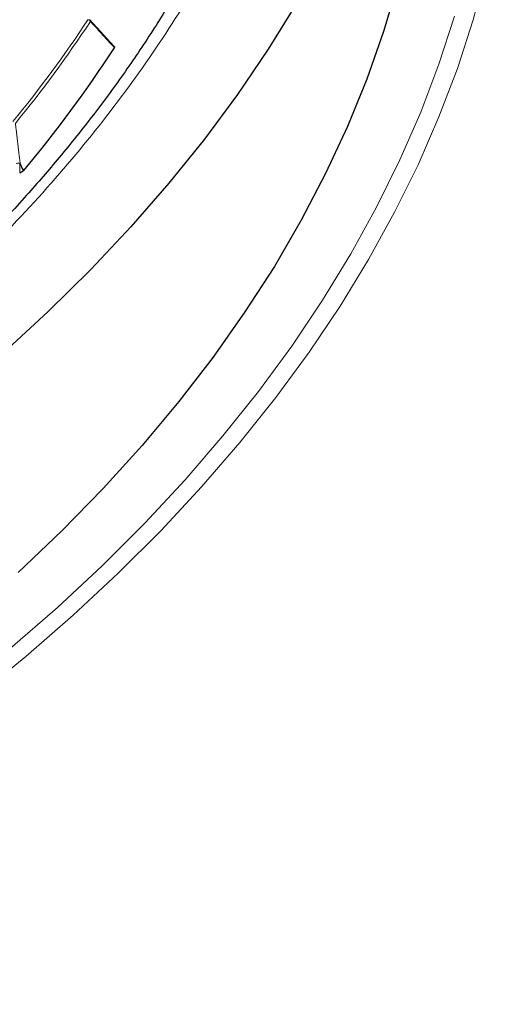
# Model space of a CAD drawing. Units: millimetres. Extents: x 0 to 420, y 0 to 297.
# Drawn here: x 352 to 361, y 175 to 194 of the extents above; entities that cross this region are included whole.
import ezdxf

# ---------------------------------------------------------------- set-up
doc = ezdxf.new("R2010")
doc.units = ezdxf.units.MM

msp = doc.modelspace()

# ---------------------------------------------------------------- linework, layer by layer
at = {"color": 7, "linetype": 'Continuous', "lineweight": 25}
for p, q in [((353.7499, 194.0214), (354.2106, 193.5187)), ((352.4109, 191.0992), (352.4778, 191.1378)), ((352.4873, 191.1455), (352.4778, 191.1378))]:
    msp.add_line(p, q, dxfattribs=at)
at = {"color": 8, "linetype": 'Continuous', "lineweight": 18}
for p, q in [((352.4109, 191.2795), (352.4109, 191.0992)), ((352.4778, 191.1378), (352.4109, 191.2795))]:
    msp.add_line(p, q, dxfattribs=at)
at = {"color": 7, "linetype": 'Continuous', "lineweight": 25, "flags": 128}
for points in [[(360.2178, 198.6092), (360.2095, 198.4148), (360.1396, 197.4865), (360.0194, 196.5599), (359.8491, 195.636), (359.6289, 194.7155), (359.359, 193.7995), (359.0396, 192.8888), (358.671, 191.9843), (358.2537, 191.0869), (357.7879, 190.1975), (357.2743, 189.3169), (356.7132, 188.446), (356.1052, 187.5856), (355.451, 186.7367), (354.7511, 185.9), (354.0063, 185.0763), (353.2172, 184.2664), (352.3847, 183.4712)], [(357.6963, 194.3346), (357.1568, 193.4603), (356.5705, 192.596), (355.938, 191.7427), (355.2598, 190.9012), (354.5365, 190.0722), (353.769, 189.2567), (352.9579, 188.4553), (352.104, 187.6688)]]:
    msp.add_lwpolyline(points, dxfattribs=at)
at = {"color": 8, "linetype": 'Continuous', "lineweight": 18, "flags": 128}
for points in [[(361.3214, 194.9555), (361.0697, 194.0227), (360.7684, 193.0948), (360.4178, 192.1727), (360.0182, 191.2573), (359.5699, 190.3494), (359.0734, 189.4499), (358.5291, 188.5597), (357.9376, 187.6796), (357.2994, 186.8104), (356.6152, 185.9529), (355.8856, 185.1081), (355.1112, 184.2766), (354.2929, 183.4592), (353.4313, 182.6568), (352.5273, 181.8701), (351.5818, 181.0999)], [(352.2321, 182.0242), (353.13, 182.8056), (353.9858, 183.6026), (354.7986, 184.4144), (355.5677, 185.2403), (356.2925, 186.0795), (356.9721, 186.9311), (357.6059, 187.7945), (358.1934, 188.6687), (358.734, 189.5529), (359.2272, 190.4463), (359.6725, 191.3481), (360.0694, 192.2573), (360.4177, 193.1732), (360.7169, 194.0948)], [(352.4205, 191.2873), (352.4676, 191.1874), (352.4873, 191.1455)]]:
    msp.add_lwpolyline(points, dxfattribs=at)
at = {"color": 8, "linetype": 'Continuous', "lineweight": 18}
for centre, radius, start, end in [((333.7418, 207.2251), 23.9412, 320.75593, 326.53849), ((333.7675, 207.2052), 23.9658, 320.75593, 326.53849), ((353.6991, 193.9539), 0.0723, 30.83419, 77.34315), ((353.7356, 193.9999), 0.0271, 340.77345, 37.67297), ((352.4086, 190.9986), 0.2889, 87.64387, 103.55144), ((352.3586, 191.3536), 0.0908, 305.22114, 313.0281)]:
    msp.add_arc(centre, radius, start, end, dxfattribs=at)
at = {"color": 7, "linetype": 'Continuous', "lineweight": 25}
for centre, radius, start, end in [((353.7149, 193.9778), 0.0571, 42.52027, 60.00269), ((333.8998, 206.7199), 24.2499, 320.04057, 326.93247)]:
    msp.add_arc(centre, radius, start, end, dxfattribs=at)
at = {"color": 8, "linetype": 'Continuous', "lineweight": 18}
for points, knots in [([(343.8997, 224.1646), (344.5452, 223.7789), (345.8454, 223.0019), (347.6596, 221.75), (349.3771, 220.4276), (350.9752, 219.0327), (352.4458, 217.5704), (353.7759, 216.0461), (354.9549, 214.4669), (355.9724, 212.8415), (356.8212, 211.1777), (357.4953, 209.4842), (357.9905, 207.7702), (358.3045, 206.0453), (358.4372, 204.3187), (358.3902, 202.5993), (358.1671, 200.8974), (357.7734, 199.2219), (357.2166, 197.5808), (356.5043, 195.9797), (355.6455, 194.425), (354.6452, 192.9146), (353.4998, 191.4389), (352.2, 189.9898), (350.7401, 188.5678), (349.1211, 187.181), (347.3447, 185.8366), (345.4156, 184.5433), (343.3405, 183.3095), (341.1297, 182.1441), (338.7928, 181.054), (336.3414, 180.0457), (333.7887, 179.1249), (331.1491, 178.2965), (328.4374, 177.5642), (325.6682, 176.9304), (322.8596, 176.3973), (320.0279, 175.9653), (317.1887, 175.633), (314.354, 175.4008), (311.5374, 175.2577), (309.6663, 175.2402), (308.7373, 175.2315)], [0, 0, 0, 0, 0.0238205, 0.047981, 0.0724556, 0.0972162, 0.1222328, 0.1475313, 0.1729939, 0.1985844, 0.2242656, 0.25, 0.275734, 0.301415, 0.3270055, 0.3524683, 0.3777672, 0.4027834, 0.4275437, 0.4520184, 0.4761792, 0.5, 0.5238204, 0.547981, 0.5724556, 0.5972162, 0.6222328, 0.6475313, 0.6729939, 0.6985844, 0.7242656, 0.75, 0.775734, 0.801415, 0.8270055, 0.8524683, 0.8777672, 0.9027834, 0.9275437, 0.9520184, 0.9761793, 1, 1, 1, 1]), ([(354.2219, 193.4885), (354.2008, 193.5115), (354.0954, 193.6265), (353.9419, 193.794), (353.8093, 193.9385), (353.7612, 193.991)], [0, 0, 0, 0, 0.1373464, 0.6867318, 1, 1, 1, 1]), ([(352.328, 192.0438), (352.3327, 192.0065), (352.3558, 191.82), (352.3867, 191.5678), (352.4126, 191.3529), (352.4205, 191.2873)], [0, 0, 0, 0, 0.1479738, 0.73986952, 1, 1, 1, 1])]:
    msp.add_open_spline(points, degree=3, knots=knots, dxfattribs=at)
at = {"color": 7, "linetype": 'Continuous', "lineweight": 25}
for points, knots in [([(357.4559, 199.4655), (357.4147, 199.3016), (357.3009, 198.8496), (357.0625, 198.1126), (356.7449, 197.2543), (356.3772, 196.399), (355.9622, 195.5478), (355.4992, 194.7018), (354.9886, 193.862), (354.4305, 193.0296), (353.8254, 192.2057), (353.1961, 191.4193), (352.5252, 190.6433), (351.8386, 189.9058), (351.1137, 189.1804), (350.3807, 188.4931), (349.6138, 187.8179), (348.8136, 187.1554), (347.9808, 186.5061), (347.116, 185.8705), (346.2199, 185.2493), (345.2932, 184.6428), (344.3367, 184.0517), (343.3512, 183.4763), (342.3374, 182.9173), (341.2962, 182.375), (340.2285, 181.8499), (339.1352, 181.3425), (338.017, 180.8532), (336.8751, 180.3824), (335.7104, 179.9304), (334.5238, 179.4978), (333.3164, 179.0849), (332.0892, 178.6919), (330.8433, 178.3193), (329.5798, 177.9673), (328.2999, 177.6363), (327.0047, 177.3265), (325.6956, 177.0382), (324.3738, 176.7717), (323.0409, 176.5271), (321.6984, 176.3048), (320.3483, 176.1048), (318.9929, 175.9273), (317.6355, 175.7726), (316.2811, 175.6408), (314.9392, 175.5321), (313.6321, 175.4471), (312.4213, 175.3869), (311.3694, 175.3488), (310.4036, 175.3248), (309.5499, 175.3122), (308.9779, 175.3107), (308.7373, 175.3102)], [0, 0, 0, 0, 0.0124426, 0.0343239, 0.0562786, 0.0783006, 0.1003837, 0.1225223, 0.1447108, 0.1669444, 0.1892184, 0.2115289, 0.2315699, 0.2538777, 0.2739026, 0.2939234, 0.3139395, 0.3339519, 0.3539612, 0.3739681, 0.3939731, 0.4139766, 0.4339789, 0.4539801, 0.4739805, 0.49398, 0.5139787, 0.5339763, 0.5539728, 0.5739678, 0.5939609, 0.6139515, 0.6339392, 0.6539229, 0.6739018, 0.6938746, 0.7138396, 0.7337948, 0.7537375, 0.773664, 0.7935693, 0.8134462, 0.8332843, 0.8530671, 0.8727679, 0.8923392, 0.9116878, 0.9306017, 0.9484747, 0.9635538, 0.9755858, 0.9897319, 1, 1, 1, 1]), ([(354.2106, 193.5187), (354.2141, 193.5163), (354.2213, 193.5113), (354.2258, 193.5019), (354.2251, 193.4941), (354.2227, 193.4899), (354.2219, 193.4885)], [0, 0, 0, 0, 0.2940008, 0.5887915, 0.8706922, 1, 1, 1, 1])]:
    msp.add_open_spline(points, degree=3, knots=knots, dxfattribs=at)

doc.saveas('drawing.dxf')
